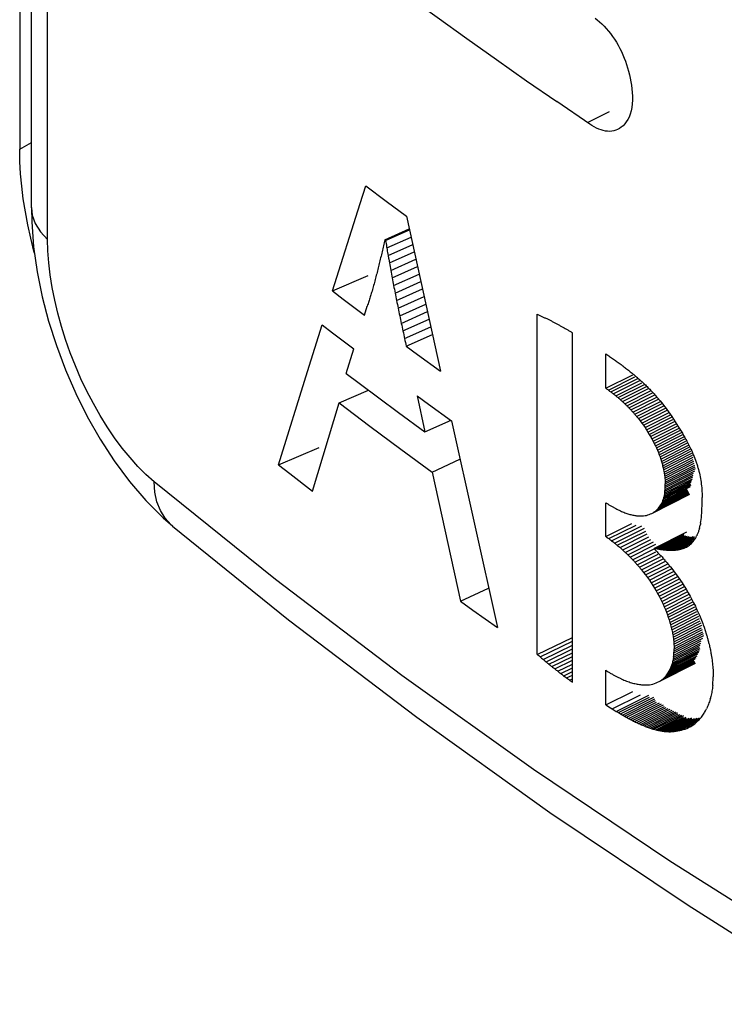
# Model space of a CAD drawing. Units: millimetres. Extents: x 121 to 191, y 1 to 202.
# Drawn here: x 144 to 146, y 65 to 68 of the extents above; entities that cross this region are included whole.
import ezdxf

# ---------------------------------------------------------------- set-up
doc = ezdxf.new("R2010")
doc.units = ezdxf.units.MM
doc.header["$LTSCALE"] = 16.335
doc.layers.get('0').update_dxf_attribs({"linetype": 'CONTINUOUS'})
doc.layers.add('ASSI', color=7, linetype='CONTINUOUS')
doc.layers.add('RACCORDO', color=7, linetype='CONTINUOUS')

msp = doc.modelspace()

# ---------------------------------------------------------------- linework, layer by layer
at = {"color": 7, "linetype": 'CONTINUOUS'}
for p, q in [((144.5727, 67.642), (144.6332, 67.5968)), ((144.6332, 67.5968), (144.6941, 67.5517)), ((144.6941, 67.5517), (144.795, 67.0905)), ((144.629, 67.4817), (144.7022, 67.5145)), ((144.6316, 67.4798), (144.7029, 67.5117)), ((144.6352, 67.4575), (144.7076, 67.4899)), ((144.629, 67.4817), (144.6316, 67.4798)), ((144.6346, 67.4612), (144.6352, 67.4575)), ((144.639, 67.4352), (144.7124, 67.4681)), ((144.6384, 67.4389), (144.639, 67.4352)), ((144.6429, 67.4129), (144.7171, 67.4462)), ((144.641, 67.424), (144.6429, 67.4129)), ((144.647, 67.3905), (144.7219, 67.4241)), ((144.6512, 67.3681), (144.7268, 67.402)), ((144.4739, 67.3293), (144.5801, 67.3756)), ((144.6555, 67.3456), (144.7316, 67.3798)), ((144.6599, 67.3231), (144.7365, 67.3576)), ((144.4739, 67.3293), (144.5054, 67.3053)), ((144.6644, 67.3006), (144.7414, 67.3353)), ((144.669, 67.2781), (144.7463, 67.3129)), ((144.5054, 67.3053), (144.5687, 67.2575)), ((144.5687, 67.2575), (144.5772, 67.2846)), ((144.6737, 67.2555), (144.7512, 67.2904)), ((144.6785, 67.2329), (144.7561, 67.2679)), ((145.0833, 66.2474), (145.0833, 67.2601)), ((144.3991, 67.0898), (144.4426, 67.229)), ((144.4426, 67.229), (144.474, 67.205)), ((144.6833, 67.2102), (144.761, 67.2454)), ((144.474, 67.205), (144.537, 67.1571)), ((144.6882, 67.1876), (144.766, 67.2228)), ((144.6932, 67.1649), (144.771, 67.2001)), ((145.1885, 66.1641), (145.1885, 67.2049)), ((144.6932, 67.1649), (144.727, 67.14)), ((144.5143, 67.084), (144.537, 67.1571)), ((144.727, 67.14), (144.795, 67.0905)), ((145.2874, 67.0396), (145.2874, 67.1421)), ((144.3127, 66.812), (144.3991, 67.0898)), ((145.2874, 67.0396), (145.368, 67.0796)), ((145.295, 67.0342), (145.3742, 67.0736)), ((145.3025, 67.0287), (145.3828, 67.0687)), ((145.3098, 67.0231), (145.3889, 67.0625)), ((145.317, 67.0175), (145.3949, 67.0563)), ((145.324, 67.0117), (145.4031, 67.0512)), ((144.4937, 66.9958), (144.5807, 67.0339)), ((145.3308, 67.0058), (145.409, 67.0448)), ((145.3375, 66.9998), (145.4148, 67.0385)), ((145.3439, 66.9937), (145.4205, 67.0321)), ((145.3503, 66.9876), (145.4262, 67.0256)), ((145.3564, 66.9813), (145.4337, 67.0201)), ((144.4141, 66.733), (144.4937, 66.9958)), ((144.4937, 66.9958), (144.5849, 66.9269)), ((144.7253, 67.017), (144.7593, 66.9922)), ((144.7253, 67.017), (144.7488, 66.9095)), ((144.7593, 66.9922), (144.8277, 66.9426)), ((145.3624, 66.975), (145.4392, 67.0136)), ((145.3682, 66.9686), (145.4446, 67.0071)), ((145.3739, 66.9622), (145.4499, 67.0005)), ((145.3793, 66.9557), (145.4552, 66.9939)), ((145.449, 67.0023), (145.4541, 66.996)), ((145.4541, 66.996), (145.4592, 66.9896)), ((145.4592, 66.9896), (145.4642, 66.9831)), ((144.67, 66.9674), (144.7488, 66.9095)), ((145.3846, 66.9492), (145.4603, 66.9873)), ((145.3898, 66.9426), (145.4654, 66.9807)), ((145.3947, 66.936), (145.4704, 66.9741)), ((145.3995, 66.9293), (145.474, 66.9669)), ((145.4042, 66.9226), (145.48, 66.9609)), ((145.4642, 66.9831), (145.4693, 66.9763)), ((145.4693, 66.9763), (145.4743, 66.9694)), ((145.4743, 66.9694), (145.4793, 66.9623)), ((145.4793, 66.9623), (145.4843, 66.9551)), ((144.7488, 66.9095), (144.8266, 66.945)), ((144.8277, 66.9426), (144.9647, 66.327)), ((145.3793, 66.9557), (145.3846, 66.9492)), ((145.3846, 66.9492), (145.3898, 66.9426)), ((145.3898, 66.9426), (145.3947, 66.936)), ((145.3947, 66.936), (145.3995, 66.9293)), ((145.4086, 66.9159), (145.4847, 66.9544)), ((145.4129, 66.9091), (145.4872, 66.9467)), ((145.417, 66.9024), (145.4937, 66.9412)), ((145.421, 66.8956), (145.4972, 66.9342)), ((145.4843, 66.9551), (145.4893, 66.9476)), ((145.4893, 66.9476), (145.4943, 66.9399)), ((145.4943, 66.9399), (145.4993, 66.9321)), ((145.4993, 66.9321), (145.5043, 66.924)), ((144.5849, 66.9269), (144.677, 66.8584)), ((145.3995, 66.9293), (145.4042, 66.9226)), ((145.4042, 66.9226), (145.4086, 66.9159)), ((145.4086, 66.9159), (145.4129, 66.9091)), ((145.4129, 66.9091), (145.417, 66.9024)), ((145.417, 66.9024), (145.421, 66.8956)), ((145.4248, 66.8888), (145.4998, 66.9269)), ((145.4284, 66.8821), (145.5057, 66.9213)), ((145.4318, 66.8753), (145.5097, 66.9148)), ((145.4351, 66.8685), (145.5131, 66.9081)), ((145.4382, 66.8618), (145.5164, 66.9016)), ((145.5043, 66.924), (145.5082, 66.9177)), ((145.5082, 66.9177), (145.512, 66.9116)), ((145.512, 66.9116), (145.5156, 66.9055)), ((145.5156, 66.9055), (145.5192, 66.8995)), ((145.421, 66.8956), (145.4248, 66.8888)), ((145.4248, 66.8888), (145.4284, 66.8821)), ((145.4284, 66.8821), (145.4318, 66.8753)), ((145.4318, 66.8753), (145.4351, 66.8685)), ((145.4411, 66.8551), (145.5197, 66.895)), ((145.4439, 66.8484), (145.523, 66.8886)), ((145.4464, 66.8417), (145.5262, 66.8823)), ((145.4489, 66.8351), (145.5308, 66.8768)), ((145.5192, 66.8995), (145.5226, 66.8935)), ((145.5226, 66.8935), (145.5259, 66.8876)), ((145.5259, 66.8876), (145.5291, 66.8817)), ((145.5291, 66.8817), (145.5321, 66.8759)), ((145.5321, 66.8759), (145.5351, 66.8702)), ((144.3127, 66.812), (144.4335, 66.8633)), ((144.677, 66.8584), (144.7699, 66.7903)), ((145.4351, 66.8685), (145.4382, 66.8618)), ((145.4382, 66.8618), (145.4411, 66.8551)), ((145.4411, 66.8551), (145.4439, 66.8484)), ((145.4439, 66.8484), (145.4464, 66.8417)), ((145.4511, 66.8285), (145.5336, 66.8705)), ((145.4532, 66.822), (145.5362, 66.8643)), ((145.4551, 66.8155), (145.5387, 66.8581)), ((145.4568, 66.8091), (145.541, 66.852)), ((145.4583, 66.8027), (145.5433, 66.846)), ((145.5351, 66.8702), (145.5379, 66.8644)), ((145.5379, 66.8644), (145.5406, 66.8588)), ((145.5406, 66.8588), (145.5432, 66.8531)), ((145.5432, 66.8531), (145.5457, 66.8475)), ((145.5457, 66.8475), (145.5481, 66.8419)), ((145.5481, 66.8419), (145.5504, 66.8364)), ((144.7699, 66.7903), (144.853, 66.8284)), ((145.4464, 66.8417), (145.4489, 66.8351)), ((145.4489, 66.8351), (145.4511, 66.8285)), ((145.4511, 66.8285), (145.4532, 66.822)), ((145.4597, 66.7964), (145.5453, 66.84)), ((145.4609, 66.7902), (145.5473, 66.8342)), ((145.4619, 66.784), (145.548, 66.8279)), ((145.4628, 66.778), (145.5496, 66.8222)), ((145.4635, 66.772), (145.551, 66.8166)), ((145.5504, 66.8364), (145.5526, 66.8309)), ((145.5526, 66.8309), (145.5546, 66.8254)), ((145.5546, 66.8254), (145.5556, 66.8226)), ((145.5556, 66.8226), (145.5566, 66.8199)), ((145.5566, 66.8199), (145.5575, 66.8171)), ((145.5575, 66.8171), (145.5584, 66.8144)), ((145.5584, 66.8144), (145.5601, 66.8089)), ((144.3127, 66.812), (144.3464, 66.7856)), ((144.3464, 66.7856), (144.4141, 66.733)), ((144.7699, 66.7903), (144.8545, 66.4054)), ((145.464, 66.7661), (145.5522, 66.8111)), ((145.4644, 66.7604), (145.5533, 66.8057)), ((145.4644, 66.7437), (145.5489, 66.7868)), ((145.4645, 66.7547), (145.5542, 66.8004)), ((145.4645, 66.7491), (145.5529, 66.7942)), ((145.5618, 66.8035), (145.5633, 66.798)), ((145.5633, 66.798), (145.5647, 66.7926)), ((145.5647, 66.7926), (145.566, 66.7872)), ((145.566, 66.7872), (145.5672, 66.7817)), ((145.4597, 66.7137), (145.5401, 66.7547)), ((145.4609, 66.7183), (145.542, 66.7597)), ((145.4619, 66.7231), (145.5436, 66.7648)), ((145.4628, 66.778), (145.4635, 66.772)), ((145.4628, 66.7281), (145.5452, 66.7701)), ((145.4635, 66.7331), (145.5466, 66.7755)), ((145.4635, 66.772), (145.464, 66.7661)), ((145.464, 66.7383), (145.5478, 66.7811)), ((145.464, 66.7661), (145.4644, 66.7604)), ((145.4644, 66.7604), (145.4645, 66.7547)), ((145.4645, 66.7491), (145.4645, 66.7547)), ((145.5673, 66.7817), (145.5684, 66.7762)), ((145.5684, 66.7762), (145.5694, 66.7708)), ((145.5694, 66.7708), (145.5703, 66.7653)), ((145.5703, 66.7653), (145.5711, 66.7598)), ((145.5711, 66.7598), (145.5719, 66.7542)), ((145.5719, 66.7542), (145.5725, 66.7487)), ((145.4318, 66.6714), (145.5372, 66.7248)), ((145.4351, 66.6738), (145.5368, 66.7255)), ((145.4382, 66.6765), (145.5364, 66.7264)), ((145.4411, 66.6794), (145.5358, 66.7275)), ((145.4439, 66.6825), (145.5351, 66.7289)), ((145.4464, 66.6858), (145.5343, 66.7305)), ((145.4489, 66.6892), (145.5334, 66.7322)), ((145.4511, 66.6929), (145.5324, 66.7343)), ((145.4532, 66.6967), (145.5313, 66.7365)), ((145.455, 66.7007), (145.53, 66.7389)), ((145.4568, 66.7049), (145.5396, 66.747)), ((145.4583, 66.7092), (145.5417, 66.7517)), ((145.4628, 66.7281), (145.4635, 66.7331)), ((145.4635, 66.7331), (145.464, 66.7383)), ((145.464, 66.7383), (145.4644, 66.7437)), ((145.4644, 66.7437), (145.4645, 66.7491)), ((145.5725, 66.7487), (145.573, 66.7431)), ((145.573, 66.7431), (145.5735, 66.7375)), ((145.5735, 66.7375), (145.5738, 66.7318)), ((145.5738, 66.7318), (145.5741, 66.7261)), ((145.5741, 66.7261), (145.5743, 66.7204)), ((145.2874, 66.5983), (145.2874, 66.699)), ((145.4248, 66.6671), (145.5375, 66.7242)), ((145.4511, 66.6929), (145.4532, 66.6967)), ((145.574, 66.6894), (145.5741, 66.697)), ((145.5741, 66.697), (145.5743, 66.7029)), ((145.5743, 66.7204), (145.5744, 66.7146)), ((145.5743, 66.7029), (145.5744, 66.7088)), ((145.5744, 66.7088), (145.5744, 66.7146)), ((145.421, 66.6653), (145.4248, 66.6671)), ((145.4248, 66.6671), (145.4284, 66.6691)), ((145.4284, 66.6691), (145.4318, 66.6714)), ((145.4318, 66.6714), (145.4351, 66.6738)), ((145.4351, 66.6738), (145.4382, 66.6765)), ((145.4382, 66.6765), (145.4411, 66.6794)), ((145.4411, 66.6794), (145.4439, 66.6825)), ((145.4439, 66.6825), (145.4464, 66.6858)), ((145.4464, 66.6858), (145.4489, 66.6892)), ((145.4489, 66.6892), (145.4511, 66.6929)), ((145.5727, 66.6617), (145.5732, 66.6682)), ((145.5732, 66.6682), (145.5736, 66.6751)), ((145.5736, 66.6751), (145.5739, 66.6821)), ((145.5739, 66.6821), (145.574, 66.6894)), ((145.2874, 66.5983), (145.3652, 66.6369)), ((145.3793, 66.6602), (145.3846, 66.6597)), ((145.3846, 66.6597), (145.3898, 66.6595)), ((145.3898, 66.6595), (145.3947, 66.6596)), ((145.3947, 66.6596), (145.3995, 66.6599)), ((145.3995, 66.6599), (145.4042, 66.6605)), ((145.4042, 66.6605), (145.4086, 66.6613)), ((145.4086, 66.6613), (145.4129, 66.6624)), ((145.4129, 66.6624), (145.417, 66.6637)), ((145.417, 66.6637), (145.421, 66.6653)), ((145.5696, 66.6376), (145.5705, 66.6433)), ((145.5705, 66.6433), (145.5714, 66.6492)), ((145.5714, 66.6492), (145.5721, 66.6553)), ((145.5721, 66.6553), (145.5727, 66.6617)), ((145.2963, 66.5919), (145.3778, 66.6325)), ((145.3049, 66.5854), (145.3944, 66.63)), ((145.3134, 66.5788), (145.4024, 66.6232)), ((145.3217, 66.572), (145.4067, 66.6145)), ((145.4322, 66.5634), (145.5286, 66.6123)), ((145.5661, 66.622), (145.5673, 66.627)), ((145.5674, 66.627), (145.5685, 66.6322)), ((145.3298, 66.5652), (145.411, 66.6058)), ((145.3377, 66.5582), (145.4153, 66.5971)), ((145.3454, 66.5511), (145.422, 66.5895)), ((145.3529, 66.5439), (145.4295, 66.5824)), ((145.4376, 66.5623), (145.5207, 66.6045)), ((145.443, 66.5613), (145.5221, 66.6015)), ((145.4482, 66.5604), (145.5267, 66.6003)), ((145.4533, 66.5596), (145.5312, 66.5993)), ((145.4583, 66.5589), (145.5356, 66.5983)), ((145.4632, 66.5584), (145.5399, 66.5975)), ((145.5422, 66.5776), (145.5448, 66.5803)), ((145.5448, 66.5803), (145.5473, 66.5831)), ((145.5473, 66.5831), (145.5496, 66.5861)), ((145.5496, 66.5861), (145.5519, 66.5893)), ((145.5519, 66.5893), (145.5541, 66.5927)), ((145.5541, 66.5927), (145.5561, 66.5963)), ((145.5561, 66.5963), (145.558, 66.6001)), ((145.3602, 66.5367), (145.4368, 66.5751)), ((145.3673, 66.5293), (145.4317, 66.5617)), ((145.3743, 66.5219), (145.4361, 66.553)), ((145.4322, 66.5606), (145.4322, 66.5634)), ((145.468, 66.5579), (145.4728, 66.5576)), ((145.4728, 66.5576), (145.4774, 66.5574)), ((145.4774, 66.5574), (145.4819, 66.5573)), ((145.4819, 66.5573), (145.4863, 66.5573)), ((145.4863, 66.5573), (145.4905, 66.5575)), ((145.4905, 66.5575), (145.4947, 66.5578)), ((145.4947, 66.5578), (145.4988, 66.5583)), ((145.4988, 66.5583), (145.5028, 66.5588)), ((145.5028, 66.5588), (145.5067, 66.5595)), ((145.5067, 66.5595), (145.5104, 66.5604)), ((145.5104, 66.5604), (145.5141, 66.5614)), ((145.5141, 66.5614), (145.5176, 66.5626)), ((145.5176, 66.5626), (145.5211, 66.5639)), ((145.5211, 66.5639), (145.5275, 66.5672)), ((145.5211, 66.5639), (145.5244, 66.5654)), ((145.5244, 66.5654), (145.5276, 66.567)), ((145.5276, 66.567), (145.5308, 66.5688)), ((145.5308, 66.5688), (145.5338, 66.5707)), ((145.5338, 66.5707), (145.5367, 66.5729)), ((145.5367, 66.5729), (145.5395, 66.5752)), ((145.5395, 66.5752), (145.5422, 66.5776)), ((145.381, 66.5144), (145.4438, 66.546)), ((145.3875, 66.5068), (145.4513, 66.539)), ((145.3938, 66.4991), (145.4586, 66.5318)), ((145.4, 66.4914), (145.4656, 66.5246)), ((145.3938, 66.4991), (145.4, 66.4914)), ((145.4, 66.4914), (145.4059, 66.4837)), ((145.4059, 66.4837), (145.4724, 66.5173)), ((145.4116, 66.4759), (145.4767, 66.5089)), ((145.4171, 66.4681), (145.4833, 66.5016)), ((145.4225, 66.4602), (145.4915, 66.4952)), ((145.4724, 66.5174), (145.4799, 66.5082)), ((145.4799, 66.5082), (145.4872, 66.499)), ((145.4872, 66.499), (145.4943, 66.4896)), ((145.4059, 66.4837), (145.4116, 66.4759)), ((145.4116, 66.4759), (145.4171, 66.4681)), ((145.4171, 66.4681), (145.4225, 66.4602)), ((145.4276, 66.4523), (145.4938, 66.4859)), ((145.4326, 66.4444), (145.5015, 66.4794)), ((145.4373, 66.4365), (145.5071, 66.472)), ((145.4418, 66.4286), (145.5098, 66.4631)), ((145.4943, 66.4896), (145.5012, 66.4801)), ((145.5012, 66.4801), (145.5079, 66.4704)), ((145.5079, 66.4704), (145.5144, 66.4607)), ((144.8545, 66.4054), (144.9385, 66.4444)), ((145.4225, 66.4602), (145.4276, 66.4523)), ((145.4276, 66.4523), (145.4326, 66.4444)), ((145.4326, 66.4444), (145.4373, 66.4365)), ((145.4373, 66.4365), (145.4418, 66.4286)), ((145.4462, 66.4206), (145.5166, 66.4564)), ((145.4503, 66.4127), (145.5217, 66.449)), ((145.4542, 66.4048), (145.5257, 66.4411)), ((145.458, 66.3969), (145.5296, 66.4334)), ((145.5144, 66.4607), (145.5176, 66.4558)), ((145.5176, 66.4558), (145.5207, 66.4509)), ((145.5207, 66.4509), (145.5268, 66.441)), ((145.5268, 66.441), (145.5327, 66.431)), ((144.8545, 66.4054), (144.8911, 66.3792)), ((145.4418, 66.4286), (145.4462, 66.4206)), ((145.4462, 66.4206), (145.4503, 66.4127)), ((145.4503, 66.4127), (145.4542, 66.4048)), ((145.4542, 66.4048), (145.458, 66.3969)), ((145.4615, 66.389), (145.5335, 66.4257)), ((145.4648, 66.3811), (145.5374, 66.4181)), ((145.468, 66.3733), (145.5433, 66.4117)), ((145.4709, 66.3655), (145.5467, 66.4042)), ((145.5327, 66.431), (145.5384, 66.4209)), ((145.5384, 66.4209), (145.5439, 66.4108)), ((145.5439, 66.4108), (145.5491, 66.4006)), ((144.8911, 66.3792), (144.9647, 66.327)), ((145.458, 66.3969), (145.4615, 66.389)), ((145.4615, 66.389), (145.4648, 66.3811)), ((145.4648, 66.3811), (145.468, 66.3733)), ((145.468, 66.3733), (145.4709, 66.3655)), ((145.4736, 66.3578), (145.5499, 66.3968)), ((145.4762, 66.3501), (145.5528, 66.3893)), ((145.4785, 66.3425), (145.5564, 66.3823)), ((145.4806, 66.3349), (145.559, 66.375)), ((145.5491, 66.4006), (145.5542, 66.3904)), ((145.5542, 66.3904), (145.5558, 66.3869)), ((145.5558, 66.3869), (145.559, 66.3801)), ((145.559, 66.3801), (145.5637, 66.3698)), ((145.4709, 66.3655), (145.4736, 66.3578)), ((145.4736, 66.3578), (145.4762, 66.3501)), ((145.4762, 66.3501), (145.4785, 66.3425)), ((145.4825, 66.3275), (145.5614, 66.3678)), ((145.4842, 66.3201), (145.5647, 66.3612)), ((145.4858, 66.3127), (145.5668, 66.3542)), ((145.4871, 66.3055), (145.5686, 66.3472)), ((145.5637, 66.3698), (145.5651, 66.3664)), ((145.5651, 66.3664), (145.568, 66.3595)), ((145.568, 66.3595), (145.5722, 66.3492)), ((145.5722, 66.3492), (145.5762, 66.3389)), ((145.4882, 66.2983), (145.5717, 66.3411)), ((145.4891, 66.2913), (145.5732, 66.3344)), ((145.4898, 66.2844), (145.5725, 66.3267)), ((145.4903, 66.2776), (145.5753, 66.3211)), ((145.4906, 66.2709), (145.576, 66.3146)), ((145.5762, 66.3389), (145.5774, 66.3355)), ((145.5774, 66.3355), (145.5799, 66.3286)), ((145.5799, 66.3286), (145.5834, 66.3183)), ((145.5834, 66.3183), (145.5866, 66.308)), ((145.0833, 66.2474), (145.1885, 66.298)), ((145.092, 66.2399), (145.1885, 66.2864)), ((145.4891, 66.2913), (145.4898, 66.2844)), ((145.4898, 66.2454), (145.5719, 66.2874)), ((145.4903, 66.2515), (145.5768, 66.2958)), ((145.4906, 66.2578), (145.5791, 66.3031)), ((145.4907, 66.2643), (145.5787, 66.3093)), ((145.1007, 66.2325), (145.1885, 66.2749)), ((145.1094, 66.2252), (145.1885, 66.2634)), ((145.4842, 66.217), (145.5668, 66.2592)), ((145.4858, 66.2223), (145.5689, 66.2649)), ((145.4871, 66.2279), (145.5669, 66.2687)), ((145.4882, 66.2335), (145.5687, 66.2748)), ((145.4891, 66.2394), (145.5704, 66.281)), ((145.4898, 66.2844), (145.4903, 66.2776)), ((145.4903, 66.2776), (145.4906, 66.2709)), ((145.4903, 66.2515), (145.4906, 66.2578)), ((145.4906, 66.2709), (145.4907, 66.2643)), ((145.4906, 66.2578), (145.4907, 66.2643)), ((145.595, 66.2775), (145.5958, 66.2741)), ((145.5974, 66.2674), (145.598, 66.2641)), ((145.5994, 66.2574), (145.6, 66.2541)), ((145.1182, 66.2181), (145.1885, 66.2521)), ((145.1269, 66.211), (145.1885, 66.2408)), ((145.1356, 66.204), (145.1885, 66.2296)), ((145.468, 66.185), (145.5513, 66.2275)), ((145.4709, 66.189), (145.5503, 66.2295)), ((145.4736, 66.1931), (145.5535, 66.2339)), ((145.4762, 66.1975), (145.5565, 66.2385)), ((145.4785, 66.2021), (145.5593, 66.2434)), ((145.4806, 66.2069), (145.562, 66.2485)), ((145.4825, 66.2118), (145.5645, 66.2537)), ((145.4891, 66.2394), (145.4898, 66.2454)), ((145.4898, 66.2454), (145.4903, 66.2515)), ((145.6029, 66.2377), (145.6042, 66.2279)), ((145.6042, 66.2279), (145.6053, 66.2183)), ((145.1444, 66.1971), (145.1885, 66.2185)), ((145.1532, 66.1903), (145.1885, 66.2075)), ((145.2874, 66.0968), (145.2874, 66.1999)), ((145.4462, 66.1664), (145.5544, 66.2214)), ((145.4503, 66.1688), (145.5542, 66.2217)), ((145.4542, 66.1716), (145.5539, 66.2224)), ((145.458, 66.1746), (145.5534, 66.2232)), ((145.4615, 66.1778), (145.5529, 66.2244)), ((145.4648, 66.1813), (145.5521, 66.2258)), ((145.4736, 66.1931), (145.4762, 66.1975)), ((145.4762, 66.1975), (145.4785, 66.2021)), ((145.6053, 66.2183), (145.6061, 66.2087)), ((145.6061, 66.2087), (145.6067, 66.1993)), ((145.6067, 66.1993), (145.6071, 66.1901)), ((145.162, 66.1836), (145.1885, 66.1965)), ((145.1708, 66.177), (145.1885, 66.1856)), ((145.1796, 66.1705), (145.1885, 66.1748)), ((145.4462, 66.1664), (145.4503, 66.1688)), ((145.4503, 66.1688), (145.4542, 66.1716)), ((145.4542, 66.1716), (145.458, 66.1746)), ((145.458, 66.1746), (145.4615, 66.1778)), ((145.4615, 66.1778), (145.4648, 66.1813)), ((145.4648, 66.1813), (145.4664, 66.1832)), ((145.4664, 66.1832), (145.468, 66.185)), ((145.468, 66.185), (145.4709, 66.189)), ((145.4709, 66.189), (145.4736, 66.1931)), ((145.6065, 66.1631), (145.607, 66.1719)), ((145.607, 66.1719), (145.6071, 66.1809)), ((145.6071, 66.1901), (145.6071, 66.1809)), ((145.3938, 66.1569), (145.4, 66.1565)), ((145.4, 66.1565), (145.4059, 66.1564)), ((145.4059, 66.1564), (145.4116, 66.1566)), ((145.4116, 66.1566), (145.4171, 66.1571)), ((145.4171, 66.1571), (145.4225, 66.158)), ((145.4225, 66.158), (145.4276, 66.1591)), ((145.4276, 66.1591), (145.4326, 66.1605)), ((145.4326, 66.1605), (145.4373, 66.1622)), ((145.4373, 66.1622), (145.4418, 66.1641)), ((145.4418, 66.1641), (145.4462, 66.1664)), ((145.6058, 66.1544), (145.6065, 66.1631)), ((145.2874, 66.0968), (145.3677, 66.1367)), ((145.3063, 66.0852), (145.3907, 66.1272)), ((145.3187, 66.0777), (145.4153, 66.1258)), ((145.3249, 66.074), (145.4176, 66.1203)), ((145.331, 66.0704), (145.4306, 66.1202)), ((145.3371, 66.0668), (145.4333, 66.115)), ((145.3432, 66.0634), (145.4359, 66.1098)), ((145.5983, 66.1139), (145.599, 66.1165)), ((145.3492, 66.06), (145.4384, 66.1047)), ((145.3552, 66.0567), (145.4478, 66.1032)), ((145.3612, 66.0535), (145.4537, 66.1)), ((145.3671, 66.0504), (145.4596, 66.0969)), ((145.373, 66.0474), (145.462, 66.0921)), ((145.3789, 66.0445), (145.4677, 66.0892)), ((145.3848, 66.0417), (145.4735, 66.0864)), ((145.3906, 66.039), (145.4791, 66.0837)), ((145.3964, 66.0365), (145.4848, 66.0811)), ((145.584, 66.0788), (145.5874, 66.0853)), ((145.4022, 66.0341), (145.4904, 66.0787)), ((145.4079, 66.0318), (145.4959, 66.0763)), ((145.4137, 66.0297), (145.5014, 66.0741)), ((145.4194, 66.0277), (145.5033, 66.0703)), ((145.425, 66.0259), (145.5087, 66.0683)), ((145.4307, 66.0242), (145.5141, 66.0665)), ((145.4363, 66.0227), (145.5194, 66.0649)), ((145.4419, 66.0214), (145.5185, 66.0603)), ((145.4475, 66.0202), (145.5265, 66.0604)), ((145.453, 66.0192), (145.528, 66.0574)), ((145.4586, 66.0184), (145.5358, 66.0577)), ((145.5627, 66.0503), (145.5651, 66.0528)), ((145.5651, 66.0528), (145.5675, 66.0554)), ((145.5675, 66.0554), (145.5721, 66.0608)), ((145.5721, 66.0608), (145.5763, 66.0665)), ((145.5763, 66.0665), (145.5783, 66.0695)), ((145.5783, 66.0695), (145.5803, 66.0725)), ((145.5803, 66.0725), (145.5816, 66.0746)), ((145.5816, 66.0746), (145.584, 66.0788)), ((145.5075, 66.0203), (145.5129, 66.0216)), ((145.5129, 66.0216), (145.5182, 66.0232)), ((145.5182, 66.0232), (145.5236, 66.025)), ((145.5236, 66.025), (145.5289, 66.0271)), ((145.5289, 66.0271), (145.5341, 66.0294)), ((145.5341, 66.0294), (145.5404, 66.0329)), ((145.5404, 66.0329), (145.5464, 66.0368)), ((145.5464, 66.0368), (145.5522, 66.041)), ((145.5522, 66.041), (145.5576, 66.0455)), ((145.5576, 66.0455), (145.5627, 66.0503)), ((145.4641, 66.0178), (145.4696, 66.0174)), ((145.4696, 66.0174), (145.4751, 66.0171)), ((145.4751, 66.0171), (145.4805, 66.0171)), ((145.4805, 66.0171), (145.486, 66.0173)), ((145.486, 66.0173), (145.4914, 66.0177)), ((145.4914, 66.0177), (145.4968, 66.0183)), ((145.4968, 66.0183), (145.5022, 66.0192)), ((145.5022, 66.0192), (145.5075, 66.0203))]:
    msp.add_line(p, q, dxfattribs=at)
at = {"color": 250, "linetype": 'CONTINUOUS'}
for p, q in [((145.468, 66.5579), (145.5473, 66.5984)), ((145.4728, 66.5576), (145.5515, 66.5978)), ((145.4774, 66.5574), (145.5525, 66.5958)), ((145.4819, 66.5573), (145.5504, 66.5923)), ((145.4863, 66.5573), (145.5482, 66.589)), ((145.4905, 66.5575), (145.5459, 66.5858)), ((145.4947, 66.5578), (145.5435, 66.5828)), ((145.4988, 66.5583), (145.541, 66.5799)), ((145.5028, 66.5588), (145.5385, 66.5771)), ((145.5067, 66.5595), (145.5327, 66.5729)), ((145.4641, 66.0178), (145.5434, 66.0582)), ((145.4696, 66.0174), (145.5446, 66.0557)), ((145.4751, 66.0171), (145.552, 66.0564)), ((145.4805, 66.0171), (145.5591, 66.0573)), ((145.486, 66.0173), (145.5661, 66.0583)), ((145.4914, 66.0177), (145.567, 66.0564)), ((145.4968, 66.0183), (145.5619, 66.0517)), ((145.5022, 66.0192), (145.5567, 66.0472)), ((145.5075, 66.0203), (145.5512, 66.0427)), ((145.5289, 66.0271), (145.534, 66.0297)), ((145.5329, 66.0319), (145.5393, 66.0352))]:
    msp.add_line(p, q, dxfattribs=at)
at = {"color": 7, "linetype": 'CONTINUOUS'}
for points in [[(144.4739, 67.3293), (144.5562, 67.5898), (144.5727, 67.642)], [(144.5143, 67.084), (144.553, 67.0548), (144.67, 66.9674)]]:
    msp.add_lwpolyline(points, dxfattribs=at)
for centre, major_axis, ratio, start_param, end_param in [((160.8708, 74.7157), (15.4903, 56.4978), 0.239194, -4.518468, -4.518151), ((160.8708, 74.7364), (15.3835, 58.3992), 0.233487, -4.52665, -4.526341), ((160.8708, 74.7572), (-11.5889, 77.8572), 0.218074, -4.651278, -4.651039), ((160.8708, 74.6742), (15.7091, 52.9769), 0.25028, -4.501484, -4.501151), ((160.8708, 74.6949), (15.5989, 54.6928), 0.244794, -4.510079, -4.509754), ((160.8708, 74.7377), (-11.5743, 74.9026), 0.226809, -4.650133, -4.649884), ((160.8708, 74.7182), (-11.5626, 72.3318), 0.23498, -4.649146, -4.648991), ((160.8708, 74.6536), (15.8208, 51.3436), 0.255642, -4.492682, -4.49234), ((160.8708, 74.6988), (-11.5535, 70.0876), 0.242593, -4.648299, -4.647978), ((160.8708, 74.6124), (16.0484, 48.3015), 0.265959, -4.474457, -4.474099), ((160.8708, 74.633), (15.9339, 49.7869), 0.260871, -4.483673, -4.483322), ((160.8708, 74.6794), (-11.5467, 68.1243), 0.249652, -4.647575, -4.647244), ((160.8708, 74.5715), (16.281, 45.5253), 0.275675, -4.455415, -4.45504), ((160.8708, 74.5919), (16.1641, 46.8824), 0.270897, -4.465037, -4.464671), ((160.8708, 74.6601), (-11.5419, 66.4053), 0.256164, -4.64696, -4.64662), ((160.8708, 74.6408), (-11.5388, 64.901), 0.262133, -4.646439, -4.646091), ((160.8708, 74.5381), (16.8869, 39.6007), 0.296008, -4.404774, -4.40443), ((160.8708, 74.5548), (16.9319, 39.2539), 0.296964, -4.401269, -4.400923), ((160.8708, 74.6216), (-11.5373, 63.5872), 0.267566, -4.646001, -4.645645), ((160.8708, 74.5213), (16.8465, 39.9112), 0.295158, -4.407866, -4.407524), ((160.8708, 74.6024), (-11.5371, 62.444), 0.272466, -4.645634, -4.645271), ((160.8708, 74.5833), (-11.5381, 61.4552), 0.276839, -4.645327, -4.644957), ((160.8708, 74.5642), (-11.54, 60.6074), 0.28069, -4.645071, -4.644696), ((160.8708, 74.8617), (20.5243, 2.538), 0.45462, -2.502668, -2.50206), ((160.8708, 74.8636), (20.5262, 2.4228), 0.4614, -2.500308, -2.499699), ((160.8708, 74.8654), (20.5283, 2.3059), 0.46816, -2.497831, -2.497222), ((160.8708, 74.5451), (-11.5428, 59.8896), 0.284022, -4.644859, -4.644479), ((160.8708, 74.8672), (20.5304, 2.1873), 0.474895, -2.495236, -2.494627), ((160.8708, 74.8688), (20.5325, 2.0671), 0.481599, -2.49252, -2.49191), ((160.8708, 74.8703), (20.5347, 1.9451), 0.488268, -2.489682, -2.489072), ((160.8708, 74.8717), (20.5369, 1.8214), 0.494895, -2.486719, -2.486109), ((160.8708, 74.873), (20.5391, 1.6961), 0.501475, -2.483632, -2.48302), ((160.8708, 74.8742), (20.5412, 1.5691), 0.508003, -2.480417, -2.479805), ((160.8708, 74.8753), (20.5433, 1.4403), 0.514473, -2.477075, -2.476462), ((160.8708, 74.526), (-11.5463, 59.2928), 0.286841, -4.644683, -4.644298), ((160.8708, 74.8763), (20.5453, 1.3099), 0.520881, -2.473605, -2.47299), ((160.8708, 74.8772), (20.5473, 1.1779), 0.527222, -2.470005, -2.469389), ((160.8708, 74.878), (20.5491, 1.0441), 0.533489, -2.466277, -2.46566), ((160.8708, 74.507), (-11.5504, 58.8099), 0.289149, -4.644537, -4.644149), ((160.8708, 74.8828), (20.556, -0.2879), 0.587963, -2.422912, -2.422052), ((160.8708, 74.8826), (20.5555, -0.3766), 0.591089, -2.419457, -2.419031), ((160.8708, 74.8824), (20.5549, -0.4536), 0.593764, -2.416757, -2.416334), ((160.8708, 74.8822), (20.5541, -0.5449), 0.596882, -2.413615, -2.413194), ((160.8708, 74.882), (20.5529, -0.6512), 0.600443, -2.409996, -2.409578), ((160.8708, 74.8817), (20.5514, -0.7732), 0.604444, 3.877324, 3.87774), ((160.8708, 74.8814), (20.5492, -0.912), 0.608879, 3.882019, 3.882432), ((160.8708, 74.8811), (20.5462, -1.0686), 0.613741, 3.887324, 3.887735), ((160.8708, 74.8807), (20.5422, -1.2441), 0.619019, 3.893298, 3.893706), ((160.8708, 74.8802), (20.537, -1.4399), 0.624698, 3.900006, 3.900412), ((160.8708, 74.8796), (20.5301, -1.6575), 0.630758, 3.907521, 3.907925), ((160.8708, 74.879), (20.521, -1.8985), 0.637176, 3.915927, 3.916329), ((160.8708, 74.8783), (20.5093, -2.165), 0.643923, 3.925315, 3.925715), ((160.8708, 74.8776), (20.4943, -2.4588), 0.650963, 3.935789, 3.936187), ((160.8708, 74.8767), (20.4749, -2.7824), 0.658252, 3.947459, 3.947855), ((160.8708, 74.8758), (20.4502, -3.1382), 0.665737, 3.960449, 3.960843), ((160.8708, 74.8747), (20.4189, -3.5289), 0.673357, 3.974888, 3.975281), ((160.8708, 74.8736), (20.3792, -3.9574), 0.681039, 3.990914, 3.991305), ((160.8708, 74.8723), (20.327, -4.4469), 0.689016, 4.009428, 4.009817), ((160.8708, 74.871), (20.264, -4.9623), 0.696556, 4.029154, 4.029542), ((160.8708, 74.8695), (20.1856, -5.5239), 0.703854, 4.050878, 4.051264), ((160.8708, 74.7803), (20.5553, -0.3934), 0.591702, -2.419823, -2.419253), ((160.8708, 74.7801), (20.5502, -0.8495), 0.607023, -2.405488, -2.404931), ((160.8708, 74.7796), (20.5396, -1.3459), 0.622245, -2.389267, -2.388722), ((160.8708, 74.7789), (20.5214, -1.8883), 0.637281, -2.370901, -2.370368), ((160.8708, 74.8679), (20.089, -6.1341), 0.710784, 4.0747, 4.075084), ((160.8708, 74.8662), (19.9708, -6.7941), 0.717204, 4.100681, 4.101063), ((160.8708, 74.8643), (19.8278, -7.5041), 0.722965, 4.128826, 4.129206), ((160.8708, 74.8623), (19.657, -8.263), 0.727911, 4.159065, 4.159444), ((160.8708, 74.8602), (19.4559, -9.0677), 0.731884, 4.191236, 4.191614), ((160.8708, 74.8579), (19.223, -9.9133), 0.73474, 4.225075, 4.225452), ((160.8708, 74.778), (20.4928, -2.4831), 0.652024, -2.350101, -2.349581), ((160.8708, 74.7769), (20.4501, -3.1372), 0.666338, -2.326555, -2.326048), ((160.8708, 74.7755), (20.3886, -3.8579), 0.680056, -2.299937, -2.299443), ((160.8708, 74.774), (20.2996, -4.6743), 0.693302, -2.269113, -2.268632), ((160.8708, 74.7722), (20.1801, -5.5539), 0.705182, -2.235245, -2.234776), ((160.8708, 74.8555), (18.9583, -10.7929), 0.73635, 4.260212, 4.260587), ((160.8708, 74.8529), (18.6634, -11.6982), 0.736612, 4.296187, 4.296561), ((160.8708, 74.7703), (20.0202, -6.5186), 0.715724, -2.197516, -2.19706), ((160.8708, 74.7681), (19.8114, -7.5694), 0.724614, -2.155923, -2.155479), ((160.8708, 74.7658), (19.5461, -8.7026), 0.731519, -2.110708, -2.110277), ((160.8708, 74.7633), (19.2192, -9.9084), 0.736119, -2.062428, -2.06201), ((160.8708, 74.7606), (18.8303, -11.1713), 0.738138, -2.011968, -2.011563), ((160.8708, 74.6726), (-12.3969, 47.1451), 0.34782, -4.636997, -4.636858), ((160.8708, 74.6673), (-12.3869, 51.3525), 0.319468, -4.636251, -4.636125), ((160.8708, 74.662), (-12.3983, 56.4429), 0.290505, -4.636816, -4.636702), ((160.8708, 74.6567), (-12.4311, 62.7508), 0.260906, -4.638707, -4.638606), ((160.8708, 74.6513), (-12.486, 70.8016), 0.230647, -4.641963, -4.641874), ((160.8708, 74.6459), (-12.5639, 81.4705), 0.199709, -4.646649, -4.646574), ((160.8708, 74.6404), (-12.6639, 96.0153), 0.168647, -4.652734, -4.65267), ((160.8708, 74.729), (-12.5102, 46.5012), 0.350781, 1.647095, 1.647213), ((160.8708, 74.5795), (15.5516, 78.2646), 0.171768, -4.577842, -4.577778), ((160.8708, 74.4397), (20.5556, 0.3665), 0.563114, -2.441186, -2.440616), ((160.8708, 74.5473), (18.8746, 29.4641), 0.276408, -4.271805, -4.271666), ((160.8708, 74.5526), (18.3636, 33.6353), 0.274672, -4.330703, -4.330577), ((160.8708, 74.5579), (17.8028, 38.7131), 0.26549, -4.388273, -4.388159), ((160.8708, 74.5632), (17.2173, 45.0183), 0.249482, -4.442805, -4.442704), ((160.8708, 74.5686), (16.6324, 53.067), 0.227648, -4.493063, -4.492975), ((160.8708, 74.574), (16.0692, 63.7299), 0.201164, -4.538365, -4.538289), ((160.8708, 74.4399), (20.5525, 0.7576), 0.54688, -2.450733, -2.450176), ((160.8708, 74.4404), (20.5478, 1.1391), 0.530028, -2.459392, -2.458847), ((160.8708, 74.4411), (20.542, 1.5122), 0.512558, -2.467187, -2.466654), ((160.8708, 74.442), (20.5357, 1.8783), 0.494466, 3.809049, 3.809568), ((160.8708, 74.4431), (20.5291, 2.2389), 0.475746, 3.802926, 3.803432), ((160.8708, 74.4444), (20.5225, 2.5954), 0.456387, 3.797617, 3.798111), ((160.8708, 74.446), (20.5162, 2.9585), 0.435848, 3.792997, 3.793479), ((160.8708, 74.4477), (20.5106, 3.3124), 0.415099, 3.78931, 3.789779), ((160.8708, 74.4497), (20.5059, 3.6669), 0.393667, -2.49675, -2.496294), ((160.8708, 74.4518), (20.5022, 4.0239), 0.371532, -2.498804, -2.498361), ((160.8708, 74.4542), (20.4997, 4.3851), 0.348674, -2.500018, -2.499588), ((160.8708, 74.4567), (20.4985, 4.7528), 0.32507, -2.500368, -2.499951), ((160.8708, 74.4594), (20.4987, 5.1291), 0.300694, -2.499819, -2.499414), ((160.8708, 74.5577), (15.883, 71.3791), 0.182829, -4.560635, -4.560558), ((160.8708, 74.524), (18.3888, 34.0567), 0.269803, -4.335649, -4.335525), ((160.8708, 74.5292), (17.9539, 38.0636), 0.263026, -4.381059, -4.380942), ((160.8708, 74.5346), (17.5107, 42.6978), 0.252195, -4.423819, -4.423711), ((160.8708, 74.5402), (17.0726, 48.104), 0.238025, -4.463344, -4.463244), ((160.8708, 74.339), (20.553, -0.6491), 0.600471, -2.412184, -2.411523), ((160.8708, 74.3386), (20.545, -1.1255), 0.615683, -2.39677, -2.396124), ((160.8708, 74.3379), (20.5305, -1.645), 0.630748, -2.379343, -2.378711), ((160.8708, 74.337), (20.5069, -2.2138), 0.645569, -2.359629, -2.359012), ((160.8708, 74.5188), (18.8006, 30.5705), 0.271941, -4.288465, -4.288333), ((160.8708, 74.3357), (20.4711, -2.8384), 0.660025, -2.337329, -2.336728), ((160.8708, 74.3343), (20.4188, -3.5261), 0.673965, -2.312126, -2.311539), ((160.8708, 74.3326), (20.3426, -4.3037), 0.687525, -2.282964, -2.282392), ((160.8708, 74.3306), (20.2391, -5.143), 0.699851, -2.250831, -2.250274), ((160.8708, 74.4002), (20.4979, 4.6291), 0.335653, -2.496069, -2.495669), ((160.8708, 74.3975), (20.0816, -6.1808), 0.710865, -2.205012, -2.204393), ((160.8708, 74.4027), (20.4975, 4.7524), 0.327925, -2.495896, -2.495505), ((160.8708, 74.3947), (19.8695, -7.3097), 0.721063, -2.160495, -2.159889), ((160.8708, 74.4052), (20.4973, 4.8846), 0.319602, -2.495636, -2.495252), ((160.8708, 74.4077), (20.4973, 5.0262), 0.310653, -2.495265, -2.494889), ((160.8708, 74.4103), (20.4975, 5.1778), 0.301045, 3.788426, 3.788795), ((160.8708, 74.4129), (20.498, 5.34), 0.290743, -2.494088, -2.493727), ((160.8708, 74.4156), (20.4987, 5.5135), 0.279713, 3.789964, 3.790317), ((160.8708, 74.3284), (20.0993, -6.0652), 0.710978, -2.214933, -2.214391), ((160.8708, 74.326), (19.9148, -7.0729), 0.720607, -2.175182, -2.174655), ((160.8708, 74.3234), (19.6776, -8.1646), 0.728417, -2.131699, -2.131187), ((160.8708, 74.3205), (19.3812, -9.3336), 0.734082, -2.084886, -2.084389), ((160.8708, 74.3916), (19.5956, -8.5228), 0.728864, 4.170985, 4.171576), ((160.8708, 74.3882), (19.2556, -9.8061), 0.73395, -2.060904, -2.060327), ((160.8708, 74.3845), (18.8507, -11.1389), 0.73608, -2.007749, -2.007186), ((160.8708, 74.3175), (19.023, -10.5671), 0.737303, -2.035472, -2.03499), ((160.8708, 74.3142), (18.6055, -11.8472), 0.737846, -1.984489, -1.984022), ((160.8708, 74.2097), (-12.4146, 49.0876), 0.333782, -4.636219, -4.636063), ((160.8708, 74.2035), (-12.4156, 53.6931), 0.305138, -4.636121, -4.635981), ((160.8708, 74.1973), (-12.4379, 59.3291), 0.275866, -4.637343, -4.637217), ((160.8708, 74.191), (-12.482, 66.4111), 0.245943, -4.639911, -4.6398), ((160.8708, 74.1846), (-12.5485, 75.6103), 0.215345, -4.643879, -4.643783), ((160.8708, 74.1783), (-12.6386, 88.0852), 0.184054, -4.649326, -4.649245), ((160.8708, 74.1718), (-12.7516, 105.6718), 0.152583, -4.656234, -4.656167), ((160.8708, 74.2452), (-12.5338, 47.0197), 0.346526, 1.647577, 1.647797), ((160.8708, 74.2369), (-12.526, 50.7283), 0.321311, 1.648275, 1.648478), ((160.8708, 74.2285), (-12.5351, 55.1078), 0.295649, 1.64792, 1.648106), ((160.8708, 74.22), (-12.5611, 60.3772), 0.269514, -4.636622, -4.63651), ((160.8708, 74.2114), (-12.6044, 66.8608), 0.242877, -4.639123, -4.639023), ((160.8708, 73.849), (20.4919, -2.4898), 0.654637, -2.367135, -2.366474), ((160.8708, 73.8475), (20.5021, -2.3026), 0.649948, -2.37298, -2.372319), ((160.8708, 73.8462), (20.5112, -2.1176), 0.645151, -2.378679, -2.378019), ((160.8708, 74.0942), (16.3805, 57.8542), 0.214676, -4.515543, -4.515446), ((160.8708, 74.1006), (15.8341, 70.3208), 0.186424, -4.558427, -4.558346), ((160.8708, 74.107), (15.3365, 87.8958), 0.155732, -4.595625, -4.595558), ((160.8708, 74.2028), (-12.6655, 75.0602), 0.215712, -4.642746, -4.642658), ((160.8708, 74.194), (-12.7452, 85.7943), 0.187993, 1.635596, 1.635711), ((160.8708, 73.8449), (20.5193, -1.9348), 0.640252, -2.384228, -2.383568), ((160.8708, 73.8437), (20.5264, -1.7544), 0.635255, -2.389622, -2.388961), ((160.8708, 73.8427), (20.5326, -1.5766), 0.630165, -2.394855, -2.394194), ((160.8708, 73.8417), (20.538, -1.4013), 0.624987, -2.399926, -2.399264), ((160.8708, 73.8408), (20.5426, -1.2287), 0.619727, -2.404831, -2.404169), ((160.8708, 73.9407), (20.5544, 0.5463), 0.555768, -2.445918, -2.445257), ((160.8708, 74.0692), (18.6528, 31.3686), 0.275432, -4.300105, -4.299949), ((160.8708, 74.0754), (18.1172, 35.9503), 0.270178, -4.358595, -4.358455), ((160.8708, 74.0816), (17.5431, 41.5791), 0.257706, -4.414916, -4.414791), ((160.8708, 74.0879), (16.9563, 48.6591), 0.238836, -4.467558, -4.467447), ((160.8708, 73.84), (20.5464, -1.0588), 0.614391, -2.409569, -2.408906), ((160.8708, 73.8393), (20.5495, -0.8916), 0.608984, -2.414138, -2.413474), ((160.8708, 73.8388), (20.552, -0.7273), 0.603513, -2.418538, -2.417873), ((160.8708, 73.8383), (20.5539, -0.5657), 0.597983, -2.422768, -2.422102), ((160.8708, 73.9411), (20.5505, 0.9323), 0.539277, -2.454945, -2.454299), ((160.8708, 73.9417), (20.5453, 1.3093), 0.52217, -2.463104, -2.462472), ((160.8708, 73.9426), (20.5392, 1.6787), 0.504446, -2.470415, -2.469798), ((160.8708, 73.9438), (20.5327, 2.042), 0.486099, -2.476897, -2.476295), ((160.8708, 73.9453), (20.5261, 2.4005), 0.467121, -2.482565, -2.481978), ((160.8708, 73.9469), (20.5195, 2.7643), 0.447011, -2.48755, -2.486978), ((160.8708, 73.9489), (20.5136, 3.1187), 0.42666, -2.491607, -2.49105), ((160.8708, 73.951), (20.5083, 3.473), 0.405636, -2.494859, -2.494317), ((160.8708, 73.9534), (20.504, 3.8288), 0.38392, 3.785885, 3.786412), ((160.8708, 73.956), (20.5008, 4.1879), 0.361493, 3.784268, 3.784781), ((160.8708, 73.9588), (20.4989, 4.5524), 0.338331, 3.783497, 3.783995), ((160.8708, 73.9619), (20.4983, 4.9243), 0.314412, 3.783602, 3.784085), ((160.8708, 73.9651), (20.4991, 5.3061), 0.289709, 3.784623, 3.785091), ((160.8708, 74.0857), (15.3486, 93.3605), 0.146472, -4.603191, -4.603102), ((160.8708, 74.0948), (14.9388, 121.5524), 0.116174, -4.632748, -4.632678), ((160.8708, 74.0496), (17.3165, 45.3219), 0.244421, -4.444038, -4.443871), ((160.8708, 74.0585), (16.7865, 52.7691), 0.224858, -4.490386, -4.490288), ((160.8708, 74.0675), (16.2733, 62.3901), 0.201316, -4.532526, -4.532398), ((160.8708, 74.0766), (15.7891, 75.3341), 0.174736, -4.570274, -4.570166), ((160.8708, 73.8376), (20.5533, 0.6737), 0.550427, -2.449186, -2.447778), ((160.8708, 73.8386), (20.5522, 0.7836), 0.545816, -2.450547, -2.449622), ((160.8708, 74.023), (18.8298, 30.4778), 0.270595, -4.287181, -4.286954), ((160.8708, 74.0318), (18.358, 34.5181), 0.267971, -4.341303, -4.341096), ((160.8708, 74.0406), (17.847, 39.3768), 0.259064, -4.394026, -4.393839), ((160.8708, 73.8394), (20.5511, 0.8837), 0.541543, -2.452095, -2.451637), ((160.8708, 73.8398), (20.5501, 0.9651), 0.537999, -2.453616, -2.453161), ((160.8708, 73.8403), (20.5489, 1.0576), 0.533919, -2.455372, -2.454919), ((160.8708, 73.8408), (20.5475, 1.1609), 0.529292, -2.457343, -2.456892), ((160.8708, 73.8414), (20.5458, 1.2748), 0.524104, -2.459506, -2.459058), ((160.8708, 73.842), (20.5439, 1.3991), 0.518345, -2.461836, -2.461391), ((160.8708, 73.8427), (20.5417, 1.5334), 0.512002, -2.464306, -2.463863), ((160.8708, 73.8435), (20.5392, 1.6775), 0.505064, -2.466887, -2.466446), ((160.8708, 73.8443), (20.5365, 1.8309), 0.49752, -2.469546, -2.469108), ((160.8708, 73.8452), (20.5335, 1.9933), 0.489359, -2.472251, -2.471816), ((160.8708, 73.8462), (20.5303, 2.1644), 0.480573, -2.474968, -2.474534), ((160.8708, 73.8473), (20.527, 2.3438), 0.471152, -2.477659, -2.477228), ((160.8708, 73.8485), (20.5235, 2.5313), 0.461091, -2.480291, -2.479862), ((160.8708, 73.8498), (20.52, 2.7265), 0.450384, -2.482825, -2.482398), ((160.8708, 73.8512), (20.5162, 2.9382), 0.438506, -2.485345, -2.48492), ((160.8708, 73.8527), (20.5128, 3.1487), 0.426452, -2.487569, -2.487146), ((160.8708, 73.8544), (20.5094, 3.3662), 0.413746, -2.489584, -2.489163), ((160.8708, 73.8561), (20.5063, 3.5907), 0.400389, -2.491354, -2.490935), ((160.8708, 73.858), (20.5036, 3.8221), 0.386387, -2.492843, -2.492427), ((160.8708, 73.8601), (20.5012, 4.0603), 0.371748, -2.494018, -2.493604), ((160.8708, 73.8623), (20.4993, 4.3055), 0.356482, -2.494844, -2.494432), ((160.8708, 73.8646), (20.498, 4.5578), 0.340603, -2.495288, -2.494878), ((160.8708, 73.8671), (20.4973, 4.8174), 0.324128, -2.495319, -2.494911), ((160.8708, 73.8697), (20.4973, 5.0846), 0.307077, -2.494906, -2.494499), ((160.8708, 73.8726), (20.498, 5.3598), 0.289474, -2.494017, -2.493612)]:
    msp.add_ellipse(centre, major_axis=major_axis, ratio=ratio, start_param=start_param, end_param=end_param, dxfattribs=at)
at = {"layer": 'ASSI', "color": 7, "linetype": 'CONTINUOUS'}
for p, q in [((143.542, 71.6704), (143.542, 67.7514)), ((143.5769, 67.5772), (143.5769, 71.4492)), ((143.5588, 67.5649), (143.5527, 67.6034)), ((143.9978, 66.629), (143.9975, 66.6293))]:
    msp.add_line(p, q, dxfattribs=at)
at = {"layer": 'ASSI', "color": 250, "linetype": 'CONTINUOUS'}
for p, q in [((143.6252, 67.4829), (143.6252, 71.3549)), ((145.2326, 67.831), (145.2981, 67.8633)), ((143.542, 67.7514), (143.5769, 67.7715)), ((144.3036, 66.4699), (143.9425, 66.7615))]:
    msp.add_line(p, q, dxfattribs=at)
at = {"layer": 'ASSI', "color": 7, "linetype": 'CONTINUOUS'}
for points in [[(144.6978, 68.2084), (144.7851, 68.1446), (144.8731, 68.0812), (144.9619, 68.0181), (145.0514, 67.9554), (145.1416, 67.893)], [(145.2555, 68.1421), (145.2622, 68.1365), (145.2689, 68.1306), (145.2756, 68.1244), (145.2822, 68.1178), (145.2888, 68.1108), (145.2953, 68.1034), (145.3016, 68.0957), (145.3077, 68.0875), (145.3135, 68.079), (145.3191, 68.0701), (145.3244, 68.061), (145.3293, 68.0517), (145.334, 68.0421), (145.3383, 68.0325), (145.3422, 68.0229), (145.3459, 68.0132), (145.3493, 68.0034), (145.3524, 67.9935), (145.3553, 67.9835), (145.3579, 67.9733), (145.3602, 67.963), (145.3622, 67.9525), (145.3639, 67.9418), (145.3653, 67.9309), (145.3663, 67.9199), (145.3668, 67.9089), (145.3667, 67.8978), (145.3661, 67.8866), (145.3648, 67.8759), (145.3627, 67.8658), (145.36, 67.8561), (145.3567, 67.8473), (145.3529, 67.8395), (145.3485, 67.8326), (145.3438, 67.8265), (145.3389, 67.8213), (145.3337, 67.817), (145.3282, 67.8133), (145.3239, 67.8108)], [(145.3239, 67.8108), (145.3227, 67.8103), (145.3169, 67.8079), (145.311, 67.8062), (145.3051, 67.8051), (145.299, 67.8046), (145.2927, 67.8047), (145.2864, 67.8054), (145.2799, 67.8067), (145.2734, 67.8087), (145.2666, 67.8113), (145.2598, 67.8145), (145.253, 67.8182), (145.2462, 67.8221), (145.2394, 67.8264), (145.1416, 67.893)], [(143.5527, 67.6034), (143.548, 67.6413), (143.5447, 67.6786), (143.5427, 67.7152), (143.542, 67.7514)], [(143.5769, 67.5775), (143.5778, 67.5351), (143.5835, 67.4606), (143.5941, 67.3861), (143.6091, 67.3123), (143.6281, 67.2392), (143.6512, 67.1665), (143.6781, 67.0946), (143.7087, 67.024), (143.743, 66.9551), (143.7813, 66.8878), (143.8233, 66.8231), (143.8686, 66.7623), (143.9172, 66.7058), (143.9693, 66.654), (143.9978, 66.629)], [(143.5862, 67.4421), (143.5846, 67.4475), (143.5747, 67.487), (143.5661, 67.5261), (143.5588, 67.5649)], [(143.9975, 66.6293), (144.3426, 66.3502), (144.7243, 66.06), (145.121, 65.7766), (145.5324, 65.5002), (145.9581, 65.2311), (146.3975, 64.9696)]]:
    msp.add_lwpolyline(points, dxfattribs=at)
at = {"layer": 'ASSI', "color": 250, "linetype": 'CONTINUOUS'}
for points in [[(143.5769, 67.5772), (143.5793, 67.5551), (143.5883, 67.5298), (143.6037, 67.5056), (143.6252, 67.4829)], [(143.9425, 66.7615), (143.9181, 66.7832), (143.8941, 66.8071), (143.8706, 66.8332), (143.8473, 66.8617), (143.8245, 66.8924), (143.8026, 66.9247), (143.7815, 66.9586), (143.7613, 66.9942), (143.7423, 67.0307), (143.7244, 67.0682), (143.7078, 67.1067), (143.6925, 67.1455), (143.6787, 67.1845), (143.6663, 67.2239), (143.6555, 67.263), (143.6464, 67.3017), (143.6387, 67.3401), (143.6328, 67.3775), (143.6286, 67.4136), (143.6261, 67.4488), (143.6252, 67.4829)], [(143.9928, 66.6334), (143.9752, 66.6529), (143.9611, 66.6758), (143.9509, 66.7019), (143.9447, 66.7306), (143.9425, 66.7615)], [(145.4786, 65.6321), (145.0719, 65.905), (144.6801, 66.1843), (144.3036, 66.4699)], [(149.2085, 63.721), (148.701, 63.9309), (148.2043, 64.1495), (147.7189, 64.3767), (147.2451, 64.6122), (146.7836, 64.8558), (146.335, 65.1072), (145.8999, 65.366), (145.4786, 65.6321)]]:
    msp.add_lwpolyline(points, dxfattribs=at)
at = {"layer": 'RACCORDO', "color": 7, "linetype": 'CONTINUOUS'}
for p, q in [((143.542, 71.6704), (143.542, 67.7514)), ((143.5588, 67.5649), (143.5527, 67.6034))]:
    msp.add_line(p, q, dxfattribs=at)
at = {"layer": 'RACCORDO', "color": 250, "linetype": 'CONTINUOUS'}
msp.add_line((143.542, 67.7514), (143.5769, 67.7715), dxfattribs=at)
at = {"layer": 'RACCORDO', "color": 7, "linetype": 'CONTINUOUS'}
for points in [[(143.5527, 67.6034), (143.548, 67.6413), (143.5447, 67.6786), (143.5427, 67.7152), (143.542, 67.7514)], [(143.5862, 67.4421), (143.5846, 67.4475), (143.5747, 67.487), (143.5661, 67.5261), (143.5588, 67.5649)]]:
    msp.add_lwpolyline(points, dxfattribs=at)

doc.saveas('drawing.dxf')
